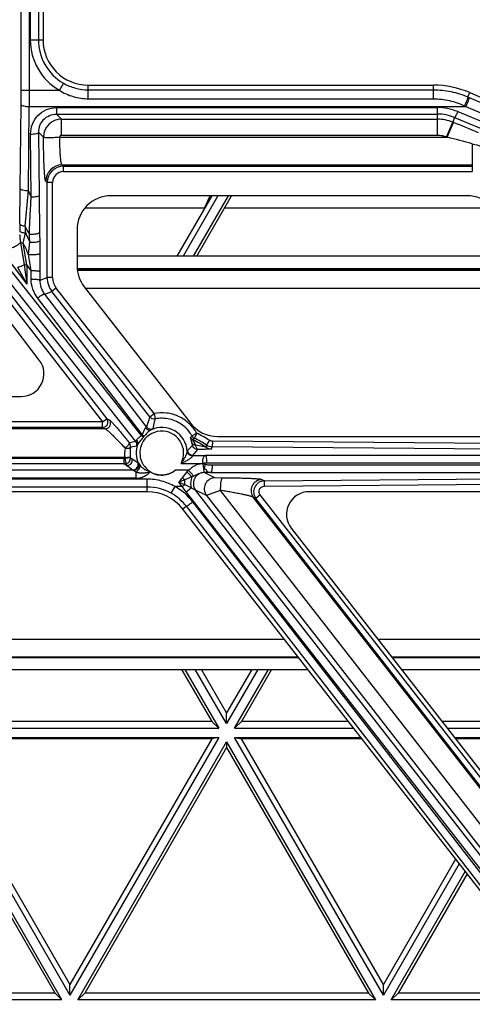
# Model space of a CAD drawing. Units: inches. Extents: x 0 to 17, y 0 to 11.
# Drawn here: x 5.4 to 5.7, y 5 to 5.8 of the extents above; entities that cross this region are included whole.
import ezdxf

# ---------------------------------------------------------------- set-up
doc = ezdxf.new("R2010")
doc.units = ezdxf.units.IN
doc.header["$LTSCALE"] = 0.935
doc.header["$MEASUREMENT"] = 0
doc.layers.get('0').update_dxf_attribs({"linetype": 'CONTINUOUS'})
doc.layers.add('02___PRT_ALL_AXES', color=7, linetype='CONTINUOUS')

msp = doc.modelspace()

# ---------------------------------------------------------------- linework, layer by layer
at = {"color": 9, "linetype": 'Continuous'}
for p, q in [((5.35737, 5.79132), (5.35737, 5.93623)), ((5.36411, 5.79132), (5.36411, 5.93623)), ((5.3648, 5.93623), (5.3648, 5.83303)), ((5.37154, 5.93623), (5.37154, 5.83303)), ((5.3648, 5.83303), (5.37541, 5.83303)), ((5.39228, 5.79717), (5.38892, 5.79132)), ((5.41291, 5.78422), (5.41291, 5.79553)), ((5.69911, 5.78422), (5.69911, 5.79553)), ((5.35737, 5.79132), (5.38892, 5.79132)), ((5.41291, 5.79168), (5.69911, 5.79168)), ((5.72749, 5.78582), (5.72901, 5.78931)), ((5.72749, 5.78582), (5.72854, 5.78537)), ((5.72854, 5.78537), (6.16512, 5.59779)), ((5.35655, 5.70959), (5.3573, 5.77918)), ((5.36329, 5.70823), (5.36404, 5.77782)), ((5.36404, 5.77782), (5.72586, 5.77782)), ((5.38659, 5.77693), (5.38659, 5.77155)), ((5.38659, 5.77693), (5.70232, 5.77693)), ((5.41291, 5.78422), (5.69911, 5.78422)), ((5.70232, 5.7541), (5.70232, 5.77693)), ((5.72481, 5.77833), (5.72586, 5.77782)), ((5.72586, 5.77782), (6.16243, 5.59025)), ((5.38659, 5.77155), (5.3908, 5.76735)), ((5.38659, 5.77155), (5.70232, 5.77155)), ((5.71656, 5.76871), (5.71499, 5.76485)), ((5.71656, 5.76871), (6.01535, 5.64498)), ((5.71912, 5.77359), (6.0179, 5.64986)), ((5.3908, 5.7541), (5.3908, 5.76735)), ((5.3908, 5.76735), (5.70232, 5.76735)), ((5.70985, 5.75254), (5.71499, 5.76485)), ((5.71041, 5.7524), (5.71551, 5.76464)), ((5.71499, 5.76485), (5.71551, 5.76464)), ((5.36567, 5.70291), (5.36511, 5.75497)), ((5.37241, 5.70427), (5.37185, 5.75633)), ((5.37185, 5.75633), (5.37582, 5.75237)), ((5.38931, 5.7524), (5.71016, 5.75245)), ((5.3908, 5.7541), (5.70232, 5.7541)), ((5.7312, 5.74696), (5.7312, 5.72391)), ((5.39113, 5.72944), (5.7312, 5.72944)), ((5.39224, 5.72833), (5.39113, 5.72944)), ((5.39224, 5.72391), (5.39224, 5.72833)), ((5.39224, 5.72833), (5.7312, 5.72833)), ((5.26327, 5.72391), (5.42477, 5.51644)), ((5.26681, 5.7266), (5.42832, 5.51913)), ((5.39224, 5.72391), (5.7312, 5.72391)), ((5.37877, 5.71484), (5.37765, 5.71596)), ((5.38326, 5.71492), (5.37877, 5.71484)), ((5.37884, 5.63601), (5.37877, 5.71484)), ((5.38334, 5.63609), (5.38326, 5.71492)), ((5.35614, 5.68058), (5.35655, 5.70959)), ((5.36058, 5.67869), (5.36329, 5.70823)), ((5.37282, 5.6738), (5.37241, 5.70427)), ((5.35904, 5.66446), (5.36073, 5.67307)), ((5.36073, 5.67307), (5.36448, 5.66538)), ((5.35674, 5.66526), (5.35904, 5.66446)), ((5.35674, 5.66526), (5.35967, 5.64656)), ((5.36191, 5.64666), (5.35904, 5.66446)), ((5.3634, 5.65514), (5.36448, 5.66538)), ((5.35967, 5.64656), (5.36192, 5.64666)), ((5.36192, 5.64666), (5.36202, 5.63062)), ((5.36561, 5.64191), (5.36192, 5.64666)), ((5.35418, 5.64464), (5.36202, 5.63062)), ((5.36557, 5.63484), (5.36561, 5.64191)), ((5.37297, 5.63399), (5.37302, 5.64106)), ((5.87214, 5.64324), (5.40361, 5.64323)), ((5.87384, 5.6425), (5.40382, 5.64249)), ((5.40386, 5.64217), (5.87458, 5.64218)), ((5.37297, 5.63399), (5.37884, 5.63601)), ((5.38334, 5.63609), (5.37884, 5.63601)), ((5.3768, 5.62243), (5.38281, 5.6245)), ((5.46118, 5.51228), (5.3768, 5.62243)), ((5.38635, 5.62734), (5.38281, 5.6245)), ((5.46393, 5.52059), (5.38281, 5.6245)), ((5.46748, 5.52343), (5.38635, 5.62734)), ((5.4106, 5.62715), (5.90913, 5.62716)), ((5.45744, 5.50606), (5.37082, 5.61914)), ((5.42477, 5.51644), (5.16142, 5.51644)), ((5.42477, 5.51187), (5.42477, 5.51644)), ((5.42832, 5.51913), (5.43048, 5.51807)), ((5.46305, 5.51815), (5.46118, 5.51228)), ((5.46393, 5.52059), (5.46748, 5.52343)), ((5.46764, 5.51654), (5.4663, 5.51083)), ((5.46748, 5.52343), (5.46833, 5.51894)), ((5.42694, 5.51081), (5.1604, 5.51081)), ((5.42477, 5.51187), (5.16142, 5.51187)), ((5.42477, 5.51187), (5.42694, 5.51081)), ((5.4663, 5.51083), (5.46489, 5.50991)), ((5.44725, 5.4991), (5.44698, 5.49904)), ((5.45687, 5.50537), (5.45866, 5.50399)), ((5.45744, 5.50606), (5.45917, 5.50457)), ((5.49755, 5.50352), (5.49877, 5.50471)), ((5.49879, 5.4997), (5.49755, 5.50352)), ((5.49959, 5.50159), (5.49809, 5.50274)), ((5.49877, 5.50471), (5.49888, 5.50482)), ((5.49896, 5.50488), (5.49888, 5.50482)), ((5.5028, 5.5071), (5.49896, 5.50488)), ((5.49959, 5.50159), (5.50085, 5.50297)), ((5.50144, 5.49822), (5.49959, 5.50154)), ((5.50085, 5.50297), (5.50073, 5.50303)), ((5.5028, 5.5071), (5.50085, 5.50297)), ((5.51332, 5.50121), (5.51088, 5.49736)), ((5.51572, 5.50049), (5.51568, 5.49592)), ((6.14093, 5.49515), (5.51572, 5.50049)), ((5.44692, 5.49846), (5.44701, 5.4988)), ((5.44698, 5.49904), (5.44706, 5.49894)), ((5.44701, 5.49893), (5.44698, 5.49904)), ((5.44701, 5.4988), (5.44701, 5.49893)), ((5.44797, 5.49549), (5.44786, 5.49547)), ((5.45312, 5.49631), (5.44797, 5.49549)), ((5.45383, 5.49766), (5.45312, 5.49631)), ((5.49491, 5.49215), (5.49505, 5.49279)), ((5.49505, 5.49279), (5.49935, 5.49702)), ((5.49935, 5.49702), (5.49911, 5.49858)), ((5.49948, 5.48873), (5.50368, 5.4936)), ((5.51027, 5.49562), (5.50195, 5.49721)), ((5.51088, 5.49736), (5.51027, 5.49563)), ((6.1409, 5.49057), (5.51568, 5.49592)), ((5.44324, 5.48704), (5.16283, 5.48704)), ((5.44224, 5.48621), (5.16284, 5.48621)), ((5.44224, 5.48621), (5.44224, 5.48164)), ((5.44324, 5.48704), (5.4477, 5.48751)), ((5.44334, 5.48635), (5.44778, 5.48692)), ((5.44442, 5.48192), (5.44334, 5.48635)), ((5.44932, 5.48573), (5.45398, 5.48283)), ((5.45398, 5.48283), (5.45447, 5.48217)), ((5.49936, 5.48827), (5.49948, 5.48873)), ((5.49948, 5.48873), (5.51026, 5.48864)), ((6.13275, 5.48864), (5.51026, 5.48864)), ((5.44224, 5.48164), (5.44492, 5.48033)), ((5.44442, 5.48192), (5.44492, 5.48033)), ((5.44492, 5.48033), (5.44981, 5.47668)), ((5.44981, 5.47668), (5.45036, 5.47619)), ((5.45036, 5.47619), (5.4524, 5.47499)), ((5.4524, 5.47499), (5.4524, 5.46973)), ((5.45447, 5.48217), (5.45586, 5.48028)), ((5.45586, 5.48028), (5.45612, 5.47999)), ((5.46079, 5.47659), (5.46108, 5.47645)), ((5.46254, 5.47586), (5.46145, 5.47628)), ((5.46304, 5.47569), (5.46254, 5.47586)), ((5.46304, 5.47569), (5.46414, 5.47525)), ((5.48977, 5.48208), (5.50772, 5.48192)), ((5.49467, 5.47497), (5.49063, 5.47023)), ((5.50048, 5.47156), (5.49602, 5.47634)), ((5.50883, 5.47447), (5.5088, 5.4779)), ((6.13373, 5.48235), (5.51123, 5.48235)), ((5.51553, 5.48081), (6.13373, 5.48081)), ((5.46166, 5.45863), (5.46166, 5.469)), ((5.49286, 5.46847), (5.48793, 5.46651)), ((5.49071, 5.46284), (5.48793, 5.46651)), ((5.49886, 5.47088), (5.49286, 5.46847)), ((5.50048, 5.47156), (5.49886, 5.47088)), ((5.51455, 5.47452), (5.50884, 5.47447)), ((5.51789, 5.47012), (5.50884, 5.47447)), ((5.51455, 5.47452), (6.13275, 5.47452)), ((5.52394, 5.46988), (5.51789, 5.47012)), ((5.55883, 5.46757), (5.55668, 5.4686)), ((5.55883, 5.46757), (6.14088, 5.47256)), ((5.55887, 5.46316), (5.55883, 5.46757)), ((5.55887, 5.46316), (6.14092, 5.46814)), ((5.46166, 5.46249), (4.81096, 5.46249)), ((5.4816, 5.45735), (5.48485, 5.46284)), ((5.49071, 5.46284), (5.48485, 5.46284)), ((5.49409, 5.4585), (5.49071, 5.46284)), ((5.49829, 5.46192), (5.49277, 5.46448)), ((5.49409, 5.4585), (5.49829, 5.46192)), ((5.80588, 5.05858), (5.49409, 5.4585)), ((5.50183, 5.45996), (5.49829, 5.46192)), ((5.79933, 5.07836), (5.50183, 5.45996)), ((5.51086, 5.45562), (5.50183, 5.45996)), ((5.52234, 5.45974), (5.51086, 5.45562)), ((5.52234, 5.45974), (5.809, 5.09116)), ((5.80327, 5.05858), (5.49955, 5.45025)), ((5.51086, 5.45562), (5.79935, 5.08413)), ((5.83723, 5.08524), (5.54967, 5.45409)), ((5.55183, 5.45306), (5.54967, 5.45409)), ((5.55538, 5.4559), (5.55183, 5.45306)), ((5.83775, 5.0863), (5.55183, 5.45306)), ((5.8413, 5.08914), (5.55538, 5.4559)), ((5.49424, 5.44653), (5.49123, 5.44419)), ((6.06697, 4.70793), (5.49424, 5.44653)), ((5.57553, 5.33605), (4.69706, 5.33603)), ((6.20625, 5.33607), (5.65312, 5.33606)), ((4.68547, 5.32116), (5.58712, 5.32119)), ((5.66471, 5.32119), (6.21778, 5.32121))]:
    msp.add_line(p, q, dxfattribs=at)
at = {"color": 7, "linetype": 'Continuous'}
for p, q in [((5.37541, 5.93623), (5.37541, 5.83303)), ((5.41291, 5.79553), (5.69911, 5.79553)), ((5.72901, 5.78931), (6.17511, 5.59539)), ((5.71016, 5.75243), (5.71041, 5.7524)), ((5.72681, 5.70388), (5.43166, 5.70388)), ((5.37232, 5.56765), (5.27681, 5.69284)), ((5.40361, 5.67583), (5.40361, 5.64576)), ((5.84774, 5.65385), (5.40361, 5.65383)), ((5.40954, 5.62851), (5.49789, 5.51518)), ((5.19931, 5.53753), (5.35741, 5.53753)), ((5.42477, 5.51644), (5.42832, 5.51913)), ((5.52001, 5.50438), (6.10141, 5.50438)), ((5.46419, 5.47525), (5.46474, 5.47494)), ((5.50865, 5.48191), (5.50762, 5.48191)), ((5.5098, 5.48131), (5.50882, 5.47786)), ((5.46166, 5.45863), (4.81096, 5.45863)), ((6.09751, 5.45863), (5.59596, 5.45863)), ((6.06588, 4.70709), (5.49123, 5.44419)), ((5.58117, 5.42835), (5.8353, 5.10238)), ((5.58684, 5.32155), (4.68576, 5.32152)), ((6.2175, 5.32157), (5.66443, 5.32155)), ((4.67781, 5.31133), (5.59478, 5.31136)), ((5.67237, 5.31136), (6.13435, 5.31138))]:
    msp.add_line(p, q, dxfattribs=at)
at = {"color": 9, "linetype": 'Continuous'}
for centre, radius, start, end in [((5.41291, 5.83303), 0.04811, 180, 240.09576), ((5.41291, 5.83303), 0.04137, 180, 240.09576), ((4.23482, 5.79124), 1.12255, 359.3845, 0.00415), ((3.97596, 5.79123), 1.38815, 359.4465, 0.00374), ((5.70232, 5.73303), 0.0439, 67.50468, 90.00017), ((5.70232, 5.73439), 0.03716, 67.46347, 89.99903), ((5.39084, 5.75232), 0.01502, 90.16955, 179.84126), ((5.70231, 5.73384), 0.0335, 67.7596, 89.97023), ((3.92937, 1.4047), 4.71162, 67.44896, 67.72247), ((4.06985, -0.56246), 6.52448, 75.248119, 75.436867), ((5.39118, 5.71591), 0.01353, 90.18568, 179.81432), ((5.39226, 5.71484), 0.01349, 90.05535, 180.01704), ((5.39224, 5.71493), 0.00898, 89.99033, 180.1182), ((5.15243, 5.61097), 0.23221, 23.32272, 24.76207), ((7.20682, 5.64986), 1.85094, 179.04903, 179.23288), ((5.05201, 5.51056), 0.35141, 27.37052, 28.58536), ((6.74499, 5.71366), 1.38485, 181.44692, 181.67952), ((3.31021, 5.54535), 2.05778, 3.34382, 3.53169), ((3.31502, 5.64517), 2.058, 0.59861, 0.79689), ((5.23497, 5.60066), 0.13951, 22.9862, 27.21374), ((1.30616, 5.62053), 4.067, 0.50165, 0.65004), ((2.85878, 5.22933), 2.54056, 9.34601, 9.64858), ((4.34674, 5.64799), 1.0263, 359.61344, 0.4554), ((9.23839, 6.21178), 3.91969, 188.29092, 188.52653), ((5.39758, 5.63603), 0.01874, 180.05696, 217.96299), ((5.39757, 5.6361), 0.01423, 180.05736, 217.98774), ((5.57703, 5.4782), 0.12078, 159.45214, 160.68392), ((5.55464, 5.4926), 0.09024, 163.02614, 164.61293), ((5.47381, 5.49073), 0.01815, 331.5326, 155.64383), ((5.47381, 5.49073), 0.02115, 3.85622, 114.94395), ((5.47375, 5.49064), 0.02886, 39.10781, 53.01361), ((5.47375, 5.49066), 0.02884, 29.40808, 39.08758), ((5.478, 5.37349), 0.12932, 101.45108, 103.75588), ((5.44877, 5.49747), 0.00451, 344.98836, 37.86244), ((5.47149, 5.49363), 0.01875, 138.51878, 141.23716), ((5.47258, 5.49227), 0.01819, 137.4822, 139.92181), ((5.50153, 5.50567), 0.00452, 208.38977, 220.45263), ((5.50283, 5.50705), 0.00454, 209.45982, 228.45331), ((5.46803, 5.49033), 0.03215, 14.86573, 16.26906), ((5.46155, 5.42092), 0.08919, 56.89042, 64.75518), ((5.46155, 5.4209), 0.09099, 57.17059, 64.40986), ((5.46134, 5.42062), 0.0959, 57.17691, 64.41474), ((5.46609, 5.49037), 0.02309, 168.81614, 188.30886), ((5.44343, 5.49627), 0.00451, 349.72545, 26.75096), ((5.47576, 5.49094), 0.02826, 176.44444, 186.96795), ((5.47381, 5.49073), 0.02115, 160.86875, 203.86465), ((5.49953, 5.49324), 0.00451, 185.72482, 269.33409), ((5.47199, 5.48284), 0.03323, 25.62461, 27.56237), ((5.51519, 5.50317), 0.00901, 236.90812, 269.49385), ((5.51576, 5.50493), 0.009, 237.16505, 269.48575), ((4.71843, 5.75557), 0.83847, 341.8346, 341.96108), ((5.44224, 5.49077), 0.00456, 270.03121, 283.96374), ((5.47391, 5.49079), 0.0309, 186.98315, 188.27118), ((5.47384, 5.49071), 0.02633, 186.97524, 188.26484), ((5.45861, 5.49926), 0.01642, 228.73929, 235.53409), ((5.44221, 5.49069), 0.00905, 270.1932, 284.18613), ((5.45809, 5.46954), 0.00753, 63.49018, 66.61863), ((5.52562, 5.4458), 0.04253, 134.11919, 136.70829), ((6.18937, 6.18374), 0.99245, 225.57455, 225.91254), ((5.55254, 5.42249), 0.07818, 142.35984, 145.72988), ((5.39737, 5.24376), 0.24046, 66.624, 67.87581), ((5.68141, 5.70926), 0.30584, 231.4053, 231.93728), ((5.52121, 5.46589), 0.02847, 174.79549, 182.83819), ((5.55894, 5.45858), 0.009, 90.67884, 217.82258), ((5.46167, 5.42128), 0.04122, 61.0782, 90.00926), ((5.46166, 5.42086), 0.04795, 37.79153, 61.0778), ((5.40972, 5.56697), 0.13192, 307.87421, 309.02031), ((5.46166, 5.42129), 0.04121, 37.76714, 61.06302)]:
    msp.add_arc(centre, radius, start, end, dxfattribs=at)
at = {"color": 7, "linetype": 'Continuous'}
for centre, radius, start, end in [((5.41291, 5.83303), 0.0375, 180, 270), ((5.69911, 5.72053), 0.075, 66.50487, 90), ((5.4666, 5.48992), 0.03365, 16.25761, 16.90975), ((5.50281, 5.50704), 0.00452, 228.54784, 242.62624), ((5.44343, 5.49627), 0.0045, 26.75096, 36.31528), ((5.47593, 5.49093), 0.02843, 170.80988, 176.44646), ((5.46166, 5.42113), 0.0375, 37.94031, 90)]:
    msp.add_arc(centre, radius, start, end, dxfattribs=at)
for centre, major_axis, start_param, end_param in [((5.43166, 5.67583), (0, 0.02805), 0, 1.570796), ((5.72681, 5.67583), (0.02805, 0), 1.16073, 1.570796), ((5.43166, 5.64576), (0.02805, 0), -3.141593, -2.479409), ((5.35741, 5.55628), (0, 0.01875), -3.141593, -0.919101), ((5.52001, 5.53243), (0, 0.02805), -4.050206, -3.141593), ((5.59596, 5.43988), (0.01875, 0), 1.570796, 3.803776)]:
    msp.add_ellipse(centre, major_axis=major_axis, ratio=1, start_param=start_param, end_param=end_param, dxfattribs=at)
at = {"color": 9, "linetype": 'Continuous'}
for points, knots in [([(5.39228, 5.79717), (5.39539, 5.79538), (5.40211, 5.79261), (5.40932, 5.79168), (5.41291, 5.79168)], [0, 0, 0, 0, 0.499881, 1, 1, 1, 1]), ([(5.38892, 5.79132), (5.39247, 5.78905), (5.40023, 5.78546), (5.4087, 5.78422), (5.41291, 5.78422)], [0, 0, 0, 0, 0.499925, 1, 1, 1, 1]), ([(5.69911, 5.79168), (5.70397, 5.79168), (5.71371, 5.79068), (5.72304, 5.78773), (5.72749, 5.78582)], [0, 0, 0, 0, 0.500238, 1, 1, 1, 1]), ([(5.72749, 5.78582), (5.72751, 5.78579), (5.72752, 5.7857), (5.72751, 5.78554), (5.72746, 5.78531), (5.72736, 5.78489), (5.72715, 5.78421), (5.72682, 5.78326), (5.72641, 5.78214), (5.72574, 5.78047), (5.72519, 5.77919), (5.72481, 5.77833)], [0, 0, 0, 0, 0.011714, 0.03184, 0.060651, 0.09797, 0.196928, 0.324961, 0.476342, 0.644958, 1, 1, 1, 1]), ([(5.72854, 5.78537), (5.72856, 5.78534), (5.72857, 5.78525), (5.72856, 5.78509), (5.72852, 5.78486), (5.72842, 5.78443), (5.72821, 5.78375), (5.72788, 5.78279), (5.72746, 5.78166), (5.7268, 5.77998), (5.72625, 5.77869), (5.72586, 5.77782)], [0, 0, 0, 0, 0.011867, 0.032097, 0.060999, 0.098404, 0.197524, 0.32569, 0.477129, 0.64568, 1, 1, 1, 1]), ([(5.3573, 5.77918), (5.35733, 5.77908), (5.35753, 5.77887), (5.35822, 5.77851), (5.3596, 5.77817), (5.36165, 5.7779), (5.36321, 5.77783), (5.36404, 5.77782)], [0, 0, 0, 0, 0.045159, 0.114916, 0.334716, 0.643683, 1, 1, 1, 1]), ([(5.36511, 5.75497), (5.36508, 5.75778), (5.3661, 5.76347), (5.37077, 5.77078), (5.37796, 5.77576), (5.38373, 5.77693), (5.38659, 5.77693)], [0, 0, 0, 0, 0.247517, 0.496386, 0.747305, 1, 1, 1, 1]), ([(5.69911, 5.78422), (5.70354, 5.78422), (5.71241, 5.7832), (5.72082, 5.78023), (5.72481, 5.77833)], [0, 0, 0, 0, 0.50033, 1, 1, 1, 1]), ([(5.37185, 5.75633), (5.37182, 5.75824), (5.37248, 5.76214), (5.37562, 5.76722), (5.38057, 5.77073), (5.38459, 5.77155), (5.38659, 5.77155)], [0, 0, 0, 0, 0.244315, 0.491929, 0.744244, 1, 1, 1, 1]), ([(5.71912, 5.77359), (5.71884, 5.77295), (5.71843, 5.77203), (5.71788, 5.77088), (5.71752, 5.77016), (5.7172, 5.76958), (5.71694, 5.76914), (5.71676, 5.76888), (5.71664, 5.76875), (5.71659, 5.76872), (5.71656, 5.76871)], [0, 0, 0, 0, 0.378812, 0.546456, 0.692453, 0.813307, 0.90582, 0.968021, 0.987614, 1, 1, 1, 1]), ([(5.36511, 5.75497), (5.36594, 5.75498), (5.3675, 5.75506), (5.36955, 5.75532), (5.37093, 5.75566), (5.37163, 5.75602), (5.37182, 5.75623), (5.37185, 5.75633)], [0, 0, 0, 0, 0.356317, 0.665284, 0.885084, 0.954841, 1, 1, 1, 1]), ([(5.37765, 5.71596), (5.37761, 5.71599), (5.37754, 5.71611), (5.37741, 5.71644), (5.37726, 5.71707), (5.37709, 5.71805), (5.37693, 5.71934), (5.37677, 5.72093), (5.37662, 5.7228), (5.37648, 5.72493), (5.3763, 5.72825), (5.37611, 5.73291), (5.37595, 5.73898), (5.37584, 5.74555), (5.37582, 5.75006), (5.37582, 5.75237)], [0, 0, 0, 0, 0.004367, 0.010696, 0.029613, 0.056994, 0.092689, 0.136435, 0.187879, 0.246576, 0.312036, 0.460886, 0.629182, 0.811052, 1, 1, 1, 1]), ([(5.38931, 5.7524), (5.38929, 5.75261), (5.38932, 5.75304), (5.38963, 5.75362), (5.39016, 5.75401), (5.39058, 5.7541), (5.3908, 5.7541)], [0, 0, 0, 0, 0.249992, 0.499979, 0.749935, 1, 1, 1, 1]), ([(5.39113, 5.72944), (5.39105, 5.72949), (5.39091, 5.7297), (5.39075, 5.73013), (5.39058, 5.73075), (5.39042, 5.73157), (5.39026, 5.73256), (5.39004, 5.73424), (5.38981, 5.73672), (5.3896, 5.74011), (5.38943, 5.74394), (5.38933, 5.74809), (5.3893, 5.75094), (5.3893, 5.7524)], [0, 0, 0, 0, 0.012176, 0.031873, 0.059661, 0.095534, 0.1393, 0.19065, 0.314369, 0.462593, 0.630227, 0.811507, 1, 1, 1, 1]), ([(5.70232, 5.7541), (5.70299, 5.7541), (5.70434, 5.75403), (5.706, 5.75377), (5.70731, 5.75348), (5.70861, 5.75312), (5.70954, 5.75271), (5.71016, 5.75245)], [0, 0, 0, 0, 0.249982, 0.49991, 0.625003, 0.750026, 1, 1, 1, 1]), ([(5.7312, 5.74696), (5.73385, 5.74631), (5.7391, 5.74487), (5.74422, 5.74298), (5.74673, 5.74193)], [0, 0, 0, 0, 0.499755, 1, 1, 1, 1]), ([(5.35655, 5.70959), (5.35658, 5.70949), (5.35678, 5.70928), (5.35747, 5.70892), (5.35885, 5.70858), (5.3609, 5.70831), (5.36246, 5.70824), (5.36329, 5.70823)], [0, 0, 0, 0, 0.04516, 0.114917, 0.334717, 0.643684, 1, 1, 1, 1]), ([(5.36567, 5.70291), (5.36651, 5.70291), (5.36807, 5.70299), (5.37012, 5.70325), (5.3715, 5.70359), (5.37219, 5.70395), (5.37239, 5.70416), (5.37241, 5.70427)], [0, 0, 0, 0, 0.356316, 0.665284, 0.885083, 0.954841, 1, 1, 1, 1]), ([(5.36408, 5.67211), (5.36423, 5.67723), (5.36471, 5.68749), (5.36533, 5.69775), (5.36567, 5.70291)], [0, 0, 0, 0, 0.497506, 1, 1, 1, 1]), ([(5.35614, 5.68058), (5.35617, 5.68035), (5.35645, 5.68001), (5.35694, 5.67968), (5.35771, 5.67931), (5.35893, 5.67895), (5.36, 5.67877), (5.36058, 5.67869)], [0, 0, 0, 0, 0.140846, 0.238333, 0.355927, 0.648013, 1, 1, 1, 1]), ([(5.356, 5.67173), (5.35603, 5.67066), (5.35622, 5.66849), (5.35654, 5.66634), (5.35674, 5.66526)], [0, 0, 0, 0, 0.493794, 1, 1, 1, 1]), ([(5.35605, 5.67464), (5.35609, 5.67443), (5.35641, 5.67415), (5.35691, 5.67388), (5.35773, 5.67357), (5.35901, 5.67328), (5.36012, 5.67313), (5.36073, 5.67307)], [0, 0, 0, 0, 0.126773, 0.222172, 0.340252, 0.638595, 1, 1, 1, 1]), ([(5.36408, 5.67211), (5.36509, 5.67205), (5.36705, 5.67204), (5.3694, 5.67229), (5.37102, 5.67266), (5.37191, 5.67298), (5.37253, 5.67332), (5.37279, 5.67364), (5.37282, 5.6738)], [0, 0, 0, 0, 0.331168, 0.64136, 0.770062, 0.873745, 0.949368, 1, 1, 1, 1]), ([(5.34506, 5.65973), (5.3462, 5.65986), (5.34853, 5.66038), (5.35181, 5.66164), (5.35431, 5.66304), (5.35588, 5.66429), (5.3565, 5.66494), (5.35674, 5.66526)], [0, 0, 0, 0, 0.261595, 0.541349, 0.798859, 0.908247, 1, 1, 1, 1]), ([(5.36448, 5.66538), (5.36547, 5.66534), (5.36737, 5.66535), (5.36963, 5.66555), (5.37118, 5.66583), (5.37203, 5.66606), (5.3726, 5.66631), (5.37287, 5.66655), (5.3729, 5.66668)], [0, 0, 0, 0, 0.340942, 0.654877, 0.783245, 0.885028, 0.956654, 1, 1, 1, 1]), ([(5.3634, 5.65514), (5.36447, 5.65507), (5.36608, 5.65504), (5.3682, 5.65512), (5.36967, 5.65523), (5.37095, 5.65539), (5.37195, 5.65559), (5.37259, 5.65579), (5.3729, 5.65599), (5.37299, 5.65609), (5.37301, 5.65614)], [0, 0, 0, 0, 0.3276, 0.493441, 0.647512, 0.781133, 0.887121, 0.95991, 0.983613, 1, 1, 1, 1]), ([(5.35418, 5.64464), (5.3556, 5.645), (5.35745, 5.6456), (5.35924, 5.64637), (5.35967, 5.64656)], [0, 0, 0, 0, 0.756202, 1, 1, 1, 1]), ([(5.36561, 5.64191), (5.36651, 5.64192), (5.36783, 5.64189), (5.36952, 5.64179), (5.37062, 5.64169), (5.37155, 5.64157), (5.37226, 5.64142), (5.37271, 5.64129), (5.37294, 5.64116), (5.373, 5.64109), (5.37302, 5.64106)], [0, 0, 0, 0, 0.357707, 0.52475, 0.67379, 0.799534, 0.897141, 0.963746, 0.985344, 1, 1, 1, 1]), ([(5.37082, 5.61914), (5.36912, 5.62135), (5.36644, 5.6264), (5.36555, 5.63204), (5.36557, 5.63484)], [0, 0, 0, 0, 0.499339, 1, 1, 1, 1]), ([(5.36557, 5.63484), (5.36647, 5.63484), (5.36778, 5.63482), (5.36947, 5.63472), (5.37057, 5.63462), (5.3715, 5.63449), (5.37221, 5.63435), (5.37267, 5.63422), (5.37289, 5.63409), (5.37296, 5.63402), (5.37297, 5.63399)], [0, 0, 0, 0, 0.357707, 0.52475, 0.67379, 0.799534, 0.897141, 0.963746, 0.985344, 1, 1, 1, 1]), ([(5.3768, 5.62243), (5.37555, 5.62406), (5.37359, 5.62778), (5.37295, 5.63193), (5.37297, 5.63399)], [0, 0, 0, 0, 0.49912, 1, 1, 1, 1]), ([(5.37082, 5.61914), (5.37148, 5.61964), (5.37274, 5.62055), (5.3743, 5.62154), (5.37539, 5.6221), (5.376, 5.62236), (5.37645, 5.62249), (5.37672, 5.62248), (5.3768, 5.62243)], [0, 0, 0, 0, 0.360971, 0.673037, 0.796475, 0.892801, 0.960092, 1, 1, 1, 1]), ([(5.50275, 5.50712), (5.50106, 5.51012), (5.49673, 5.51565), (5.48798, 5.52146), (5.47788, 5.52434), (5.47086, 5.52409), (5.46748, 5.52343)], [0, 0, 0, 0, 0.249983, 0.499931, 0.749888, 1, 1, 1, 1]), ([(5.42477, 5.51187), (5.4256, 5.51187), (5.42727, 5.51236), (5.429, 5.5143), (5.42947, 5.51685), (5.42882, 5.51848), (5.42832, 5.51913)], [0, 0, 0, 0, 0.249641, 0.5, 0.750359, 1, 1, 1, 1]), ([(5.42694, 5.51081), (5.42776, 5.51082), (5.42944, 5.5113), (5.43117, 5.51324), (5.43163, 5.51579), (5.43099, 5.51742), (5.43048, 5.51807)], [0, 0, 0, 0, 0.249581, 0.5, 0.750419, 1, 1, 1, 1]), ([(5.43048, 5.51807), (5.4306, 5.51801), (5.43087, 5.51781), (5.43134, 5.5174), (5.43193, 5.51681), (5.43297, 5.51573), (5.43451, 5.51403), (5.43659, 5.51164), (5.43895, 5.50887), (5.44151, 5.50579), (5.44421, 5.50248), (5.44605, 5.5002), (5.44698, 5.49904)], [0, 0, 0, 0, 0.015565, 0.040188, 0.073472, 0.114786, 0.218666, 0.346107, 0.491917, 0.651742, 0.822122, 1, 1, 1, 1]), ([(5.49111, 5.51369), (5.48793, 5.51608), (5.48047, 5.51957), (5.47224, 5.5197), (5.46833, 5.51894)], [0, 0, 0, 0, 0.499844, 1, 1, 1, 1]), ([(5.42694, 5.51081), (5.42706, 5.51076), (5.42735, 5.51058), (5.42783, 5.51022), (5.42846, 5.5097), (5.42953, 5.50876), (5.4311, 5.5073), (5.43321, 5.50526), (5.43556, 5.50294), (5.43809, 5.50039), (5.44073, 5.49767), (5.44253, 5.4958), (5.44344, 5.49485)], [0, 0, 0, 0, 0.017093, 0.043716, 0.079237, 0.122778, 0.230302, 0.359507, 0.504843, 0.662047, 0.827976, 1, 1, 1, 1]), ([(5.46032, 5.51141), (5.46016, 5.51131), (5.45987, 5.51103), (5.45936, 5.51029), (5.45885, 5.50912), (5.45827, 5.50759), (5.45778, 5.50654), (5.45744, 5.50606)], [0, 0, 0, 0, 0.090908, 0.196062, 0.439593, 0.711696, 1, 1, 1, 1]), ([(5.46489, 5.50991), (5.46435, 5.50963), (5.46333, 5.50888), (5.46142, 5.50709), (5.46009, 5.50557), (5.45917, 5.50457)], [0, 0, 0, 0, 0.23076, 0.480368, 1, 1, 1, 1]), ([(5.46118, 5.51228), (5.46123, 5.51215), (5.46102, 5.51189), (5.4607, 5.51166), (5.46046, 5.5115), (5.46032, 5.51141)], [0, 0, 0, 0, 0.316744, 0.609276, 1, 1, 1, 1]), ([(5.46032, 5.51141), (5.46061, 5.51105), (5.46128, 5.51042), (5.46246, 5.5098), (5.46372, 5.50959), (5.46453, 5.50975), (5.46489, 5.50991)], [0, 0, 0, 0, 0.270795, 0.528796, 0.770747, 1, 1, 1, 1]), ([(5.46118, 5.51228), (5.46176, 5.51154), (5.46342, 5.51041), (5.46542, 5.51051), (5.4663, 5.51083)], [0, 0, 0, 0, 0.5, 1, 1, 1, 1]), ([(5.45282, 5.50122), (5.45278, 5.50107), (5.45271, 5.50085), (5.45263, 5.50058), (5.45257, 5.50044), (5.45251, 5.50033), (5.45245, 5.50025), (5.45239, 5.50022), (5.45235, 5.50023), (5.45233, 5.50024)], [0, 0, 0, 0, 0.411464, 0.578603, 0.716002, 0.821685, 0.897492, 0.950894, 1, 1, 1, 1]), ([(5.45687, 5.50537), (5.45672, 5.50513), (5.45639, 5.50465), (5.45559, 5.50387), (5.45426, 5.50296), (5.45304, 5.50202), (5.45282, 5.50122)], [0, 0, 0, 0, 0.148772, 0.295316, 0.570164, 1, 1, 1, 1]), ([(5.45282, 5.50122), (5.45328, 5.50073), (5.45398, 5.4996), (5.45401, 5.49824), (5.45383, 5.49766)], [0, 0, 0, 0, 0.524616, 1, 1, 1, 1]), ([(5.45866, 5.50399), (5.45821, 5.50345), (5.45731, 5.5024), (5.45594, 5.50087), (5.45471, 5.49934), (5.45405, 5.49823), (5.45383, 5.49766)], [0, 0, 0, 0, 0.262386, 0.521334, 0.77027, 1, 1, 1, 1]), ([(5.49959, 5.50154), (5.49958, 5.50155), (5.49958, 5.50156), (5.49958, 5.50158), (5.49959, 5.50159)], [0, 0, 0, 0, 0.35338, 1, 1, 1, 1]), ([(5.44344, 5.49485), (5.44423, 5.49542), (5.44529, 5.49633), (5.44641, 5.49758), (5.4468, 5.49818), (5.44692, 5.49846)], [0, 0, 0, 0, 0.579449, 0.82179, 1, 1, 1, 1]), ([(5.44344, 5.49485), (5.44397, 5.49477), (5.44496, 5.49468), (5.44614, 5.49471), (5.44694, 5.49486), (5.44745, 5.49504), (5.44779, 5.49527), (5.44786, 5.49547)], [0, 0, 0, 0, 0.344362, 0.643037, 0.76446, 0.864013, 1, 1, 1, 1]), ([(5.45727, 5.49822), (5.45638, 5.49624), (5.4553, 5.49193), (5.45605, 5.48533), (5.45913, 5.47945), (5.46235, 5.4764), (5.46419, 5.47525)], [0, 0, 0, 0, 0.249975, 0.500044, 0.749948, 1, 1, 1, 1]), ([(5.48977, 5.48208), (5.49042, 5.48285), (5.49163, 5.48446), (5.49291, 5.48662), (5.49377, 5.48839), (5.49432, 5.48971), (5.49468, 5.49079), (5.49487, 5.4916), (5.49491, 5.49198), (5.49491, 5.49215)], [0, 0, 0, 0, 0.264181, 0.526917, 0.656343, 0.782285, 0.900436, 0.953743, 1, 1, 1, 1]), ([(5.49936, 5.48827), (5.49881, 5.48828), (5.49771, 5.48849), (5.49628, 5.48933), (5.49526, 5.4906), (5.49496, 5.49164), (5.49491, 5.49215)], [0, 0, 0, 0, 0.257236, 0.51117, 0.758655, 1, 1, 1, 1]), ([(5.50195, 5.49721), (5.50161, 5.49722), (5.50098, 5.49728), (5.50013, 5.49755), (5.49948, 5.49797), (5.49919, 5.49837), (5.49911, 5.49858)], [0, 0, 0, 0, 0.303144, 0.570459, 0.79961, 1, 1, 1, 1]), ([(5.50368, 5.4936), (5.5027, 5.49361), (5.50071, 5.4943), (5.49958, 5.49608), (5.49935, 5.49702)], [0, 0, 0, 0, 0.499994, 1, 1, 1, 1]), ([(5.50368, 5.4936), (5.50361, 5.49362), (5.50347, 5.49372), (5.50319, 5.49405), (5.50282, 5.49475), (5.50237, 5.49585), (5.50209, 5.49672), (5.50195, 5.49721)], [0, 0, 0, 0, 0.049485, 0.118986, 0.326126, 0.62357, 1, 1, 1, 1]), ([(5.51511, 5.49416), (5.5151, 5.49413), (5.51497, 5.49409), (5.51477, 5.49404), (5.51442, 5.49399), (5.51398, 5.49394), (5.51343, 5.4939), (5.51254, 5.49384), (5.51125, 5.49377), (5.50955, 5.49372), (5.50769, 5.49367), (5.50572, 5.49363), (5.50436, 5.49361), (5.50368, 5.4936)], [0, 0, 0, 0, 0.00895, 0.028657, 0.058715, 0.098253, 0.146438, 0.20237, 0.333183, 0.483049, 0.646549, 0.819817, 1, 1, 1, 1]), ([(5.44442, 5.48192), (5.44495, 5.48205), (5.44597, 5.48252), (5.44715, 5.48372), (5.44781, 5.48526), (5.44786, 5.48638), (5.44778, 5.48692)], [0, 0, 0, 0, 0.24984, 0.500246, 0.75051, 1, 1, 1, 1]), ([(5.44492, 5.48033), (5.44557, 5.48033), (5.4469, 5.48064), (5.44851, 5.48189), (5.44941, 5.48372), (5.44945, 5.48508), (5.44932, 5.48573)], [0, 0, 0, 0, 0.249549, 0.5, 0.750451, 1, 1, 1, 1]), ([(5.44981, 5.47668), (5.45053, 5.47668), (5.452, 5.47705), (5.45367, 5.47855), (5.45445, 5.48066), (5.45425, 5.48216), (5.45398, 5.48283)], [0, 0, 0, 0, 0.249791, 0.5, 0.750209, 1, 1, 1, 1]), ([(5.48977, 5.48208), (5.49077, 5.48248), (5.49225, 5.48314), (5.49416, 5.48414), (5.49553, 5.48493), (5.49682, 5.48576), (5.4978, 5.48649), (5.49849, 5.48708), (5.49891, 5.4875), (5.49921, 5.48788), (5.49935, 5.48815), (5.49936, 5.48827)], [0, 0, 0, 0, 0.279966, 0.419055, 0.556377, 0.690029, 0.816058, 0.873851, 0.9255, 0.968544, 1, 1, 1, 1]), ([(5.51123, 5.48235), (5.51123, 5.48313), (5.51119, 5.48458), (5.51103, 5.48629), (5.51082, 5.48742), (5.51066, 5.48802), (5.5105, 5.48842), (5.51034, 5.48862), (5.51026, 5.48864)], [0, 0, 0, 0, 0.360795, 0.672637, 0.796003, 0.892322, 0.959728, 1, 1, 1, 1]), ([(5.45036, 5.47619), (5.45107, 5.47625), (5.45248, 5.4767), (5.45384, 5.47794), (5.4545, 5.4792), (5.45485, 5.48051), (5.45472, 5.48156), (5.45447, 5.48217)], [0, 0, 0, 0, 0.256817, 0.513675, 0.639785, 0.763148, 1, 1, 1, 1]), ([(5.4524, 5.47499), (5.45288, 5.47526), (5.45379, 5.47598), (5.45487, 5.47731), (5.4556, 5.47879), (5.45582, 5.47984), (5.45582, 5.48033)], [0, 0, 0, 0, 0.25155, 0.520211, 0.777778, 1, 1, 1, 1]), ([(5.4524, 5.46973), (5.45351, 5.46973), (5.45574, 5.46997), (5.45893, 5.47104), (5.46181, 5.47277), (5.46346, 5.47428), (5.46421, 5.4751)], [0, 0, 0, 0, 0.249824, 0.499781, 0.749952, 1, 1, 1, 1]), ([(5.4524, 5.47499), (5.45331, 5.4747), (5.45472, 5.47441), (5.45662, 5.47424), (5.45808, 5.47419), (5.45929, 5.47431), (5.46027, 5.4744), (5.461, 5.47447), (5.46173, 5.47461), (5.46245, 5.47478), (5.46318, 5.47493), (5.4637, 5.47494), (5.46394, 5.47486)], [0, 0, 0, 0, 0.244186, 0.367844, 0.49233, 0.61795, 0.681296, 0.744687, 0.807876, 0.871421, 0.936153, 1, 1, 1, 1]), ([(5.45612, 5.47999), (5.45644, 5.47965), (5.45784, 5.4783), (5.45949, 5.47724), (5.46079, 5.47659)], [0, 0, 0, 0, 0.245998, 1, 1, 1, 1]), ([(5.46474, 5.47494), (5.46626, 5.47402), (5.46968, 5.47283), (5.47503, 5.47234), (5.48031, 5.4735), (5.48346, 5.47525), (5.48487, 5.47634)], [0, 0, 0, 0, 0.250002, 0.500018, 0.750014, 1, 1, 1, 1]), ([(5.50772, 5.48192), (5.50662, 5.48184), (5.50443, 5.48146), (5.50133, 5.48027), (5.4985, 5.47853), (5.49682, 5.47709), (5.49602, 5.47634)], [0, 0, 0, 0, 0.249996, 0.499966, 0.749956, 1, 1, 1, 1]), ([(5.51123, 5.48235), (5.51101, 5.48235), (5.51056, 5.48234), (5.51001, 5.4823), (5.50957, 5.48225), (5.50924, 5.48221), (5.50893, 5.48213), (5.50868, 5.48202), (5.50864, 5.48192)], [0, 0, 0, 0, 0.249486, 0.50053, 0.624313, 0.746205, 0.874584, 1, 1, 1, 1]), ([(5.50864, 5.48192), (5.50874, 5.48172), (5.50916, 5.48144), (5.50959, 5.48136), (5.5098, 5.48131)], [0, 0, 0, 0, 0.499998, 1, 1, 1, 1]), ([(5.5088, 5.4779), (5.50917, 5.47778), (5.5097, 5.47755), (5.51031, 5.47713), (5.51064, 5.47678), (5.51082, 5.47639), (5.51091, 5.47602), (5.511, 5.47566), (5.5112, 5.47534), (5.51156, 5.47514), (5.51216, 5.47494), (5.51293, 5.47482), (5.51378, 5.47462), (5.5143, 5.47453), (5.51455, 5.47452)], [0, 0, 0, 0, 0.163175, 0.238922, 0.30519, 0.362948, 0.416699, 0.466834, 0.515066, 0.570455, 0.636211, 0.777552, 0.896488, 1, 1, 1, 1]), ([(5.5098, 5.48131), (5.51027, 5.48119), (5.51122, 5.48104), (5.51313, 5.48085), (5.51457, 5.48081), (5.51553, 5.48081)], [0, 0, 0, 0, 0.250071, 0.500083, 1, 1, 1, 1]), ([(5.51553, 5.48081), (5.51553, 5.48003), (5.51548, 5.47858), (5.51532, 5.47687), (5.51512, 5.47574), (5.51496, 5.47514), (5.51479, 5.47474), (5.51463, 5.47454), (5.51455, 5.47452)], [0, 0, 0, 0, 0.360791, 0.672629, 0.795992, 0.892309, 0.959717, 1, 1, 1, 1]), ([(5.48485, 5.46284), (5.48135, 5.46483), (5.47379, 5.46794), (5.46569, 5.469), (5.46166, 5.469)], [0, 0, 0, 0, 0.500005, 1, 1, 1, 1]), ([(5.49886, 5.47088), (5.49854, 5.47021), (5.49754, 5.46734), (5.4976, 5.4641), (5.49829, 5.46192)], [0, 0, 0, 0, 0.245839, 1, 1, 1, 1]), ([(5.50885, 5.47446), (5.50803, 5.47445), (5.50637, 5.47419), (5.50409, 5.47315), (5.50218, 5.47151), (5.50078, 5.46942), (5.50001, 5.46703), (5.49991, 5.46452), (5.5005, 5.46208), (5.50132, 5.46062), (5.50183, 5.45996)], [0, 0, 0, 0, 0.124616, 0.24964, 0.374728, 0.499992, 0.625257, 0.750349, 0.875379, 1, 1, 1, 1]), ([(5.50884, 5.47446), (5.50805, 5.47446), (5.50647, 5.47426), (5.50432, 5.47343), (5.50269, 5.47258), (5.50142, 5.47197), (5.5008, 5.4717), (5.50048, 5.47156)], [0, 0, 0, 0, 0.266962, 0.528157, 0.770036, 0.885157, 1, 1, 1, 1]), ([(5.51789, 5.47012), (5.51625, 5.4701), (5.51292, 5.4691), (5.5095, 5.46523), (5.50858, 5.46015), (5.50987, 5.45692), (5.51086, 5.45562)], [0, 0, 0, 0, 0.249652, 0.499991, 0.750336, 1, 1, 1, 1]), ([(5.52394, 5.46988), (5.5238, 5.46984), (5.52351, 5.46952), (5.52322, 5.46886), (5.52294, 5.46786), (5.5226, 5.46602), (5.52235, 5.46327), (5.52231, 5.46096), (5.52234, 5.45974)], [0, 0, 0, 0, 0.042695, 0.112492, 0.211612, 0.33726, 0.649316, 1, 1, 1, 1]), ([(5.55668, 5.4686), (5.55653, 5.46867), (5.5561, 5.46878), (5.55531, 5.46891), (5.55422, 5.46904), (5.55286, 5.46916), (5.55125, 5.46927), (5.5487, 5.46942), (5.54509, 5.46957), (5.54034, 5.4697), (5.53515, 5.4698), (5.52963, 5.46986), (5.52586, 5.46988), (5.52394, 5.46988)], [0, 0, 0, 0, 0.01529, 0.040027, 0.073698, 0.115603, 0.16492, 0.220811, 0.349316, 0.495539, 0.655105, 0.824369, 1, 1, 1, 1]), ([(5.55668, 5.4686), (5.55505, 5.46858), (5.55171, 5.46758), (5.5483, 5.46371), (5.54738, 5.45862), (5.54867, 5.45539), (5.54967, 5.45409)], [0, 0, 0, 0, 0.249651, 0.499991, 0.750338, 1, 1, 1, 1]), ([(5.54967, 5.45409), (5.54952, 5.45419), (5.5491, 5.45436), (5.54834, 5.45462), (5.54732, 5.45491), (5.54607, 5.45522), (5.54463, 5.45556), (5.54242, 5.45606), (5.53937, 5.45669), (5.53544, 5.45745), (5.53123, 5.45822), (5.52684, 5.45899), (5.52385, 5.45949), (5.52234, 5.45974)], [0, 0, 0, 0, 0.018737, 0.047924, 0.086385, 0.132881, 0.186181, 0.245091, 0.376377, 0.520901, 0.67485, 0.835314, 1, 1, 1, 1]), ([(5.55538, 5.4559), (5.55487, 5.45655), (5.5542, 5.45816), (5.55464, 5.46072), (5.55637, 5.46266), (5.55805, 5.46315), (5.55887, 5.46316)], [0, 0, 0, 0, 0.250024, 0.499989, 0.749968, 1, 1, 1, 1]), ([(5.49424, 5.44653), (5.49426, 5.44652), (5.49432, 5.44655), (5.49443, 5.4466), (5.49459, 5.44668), (5.49488, 5.44686), (5.49534, 5.44716), (5.496, 5.44761), (5.49678, 5.44816), (5.49798, 5.44905), (5.49892, 5.44976), (5.49955, 5.45025)], [0, 0, 0, 0, 0.01059, 0.029504, 0.056798, 0.092295, 0.186954, 0.310653, 0.459167, 0.62798, 1, 1, 1, 1])]:
    msp.add_open_spline(points, degree=3, knots=knots, dxfattribs=at)
at = {"color": 7, "linetype": 'Continuous'}
for points, knots in [([(5.38931, 5.7524), (5.38847, 5.75229), (5.38681, 5.7521), (5.38438, 5.7519), (5.38213, 5.7518), (5.38013, 5.75178), (5.37847, 5.75184), (5.37731, 5.75194), (5.3766, 5.75205), (5.37623, 5.75214), (5.37598, 5.75224), (5.37585, 5.75232), (5.37582, 5.75237)], [0, 0, 0, 0, 0.18734, 0.368688, 0.53647, 0.684902, 0.808873, 0.904318, 0.940271, 0.968103, 0.987842, 1, 1, 1, 1]), ([(5.51026, 5.48864), (5.51003, 5.48862), (5.50958, 5.48852), (5.50899, 5.48812), (5.50852, 5.48747), (5.50808, 5.48667), (5.50766, 5.48569), (5.50742, 5.48452), (5.50743, 5.48324), (5.50755, 5.48236), (5.50762, 5.48192)], [0, 0, 0, 0, 0.084631, 0.169726, 0.266277, 0.382405, 0.517277, 0.667008, 0.830455, 1, 1, 1, 1]), ([(5.48487, 5.47634), (5.4835, 5.47509), (5.4803, 5.47306), (5.4757, 5.47198), (5.47197, 5.47213), (5.46833, 5.47282), (5.46564, 5.47391), (5.46421, 5.4751)], [0, 0, 0, 0, 0.249747, 0.499425, 0.624171, 0.750167, 1, 1, 1, 1]), ([(5.50762, 5.48191), (5.50776, 5.48157), (5.50794, 5.48086), (5.50808, 5.4798), (5.50836, 5.4788), (5.50865, 5.47819), (5.5088, 5.4779)], [0, 0, 0, 0, 0.260669, 0.519048, 0.765855, 1, 1, 1, 1])]:
    msp.add_open_spline(points, degree=3, knots=knots, dxfattribs=at)
at = {"color": 9, "linetype": 'Continuous'}
for points in [[(5.46393, 5.52059), (5.46443, 5.51995), (5.46582, 5.51893), (5.46753, 5.51879), (5.46833, 5.51894)], [(5.51572, 5.50049), (5.51489, 5.5005), (5.51402, 5.50076), (5.51332, 5.50121)]]:
    msp.add_open_spline(points, degree=3, dxfattribs=at)
at = {"layer": '02___PRT_ALL_AXES', "color": 9, "linetype": 'Continuous'}
for p, q in [((5.45687, 5.50537), (5.26511, 5.74709)), ((5.26992, 5.75084), (5.36202, 5.63062)), ((5.45233, 5.50024), (5.26012, 5.74252)), ((5.15539, 5.47668), (5.44981, 5.47668)), ((5.44224, 5.48164), (5.16221, 5.48164)), ((5.49602, 5.47634), (5.48487, 5.47634)), ((5.46166, 5.469), (5.14435, 5.469)), ((5.4524, 5.46973), (5.14558, 5.46973))]:
    msp.add_line(p, q, dxfattribs=at)
at = {"layer": '02___PRT_ALL_AXES', "color": 7, "linetype": 'Continuous'}
for p, q in [((5.51523, 5.70388), (5.48634, 5.65384)), ((5.52035, 5.70388), (5.49146, 5.65384)), ((5.50023, 5.65384), (5.52912, 5.70388)), ((5.50279, 5.65384), (5.53169, 5.70388)), ((5.50931, 5.69363), (5.51405, 5.70388)), ((5.50931, 5.69363), (5.41, 5.69363)), ((5.7562, 5.69364), (5.52577, 5.69363)), ((5.49028, 5.31136), (5.51522, 5.26817)), ((5.49285, 5.31136), (5.52099, 5.26263)), ((5.52756, 5.26643), (5.50162, 5.31136)), ((5.52756, 5.2753), (5.50674, 5.31136)), ((5.54839, 5.31136), (5.52756, 5.2753)), ((5.55351, 5.31136), (5.52756, 5.26643)), ((5.53414, 5.26263), (5.56228, 5.31136)), ((5.56484, 5.31136), (5.5399, 5.26817)), ((5.52756, 5.26643), (5.52756, 5.2753)), ((5.27434, 5.26262), (5.52099, 5.26263)), ((5.51522, 5.26817), (5.2801, 5.26817)), ((5.52099, 5.26263), (5.51522, 5.26817)), ((5.53414, 5.26263), (5.5399, 5.26817)), ((5.53414, 5.26263), (5.63278, 5.26263)), ((5.62845, 5.26818), (5.5399, 5.26817)), ((5.77502, 5.26818), (5.70604, 5.26818)), ((5.71036, 5.26263), (5.78079, 5.26264)), ((5.27434, 5.25503), (5.39767, 5.04146)), ((5.27434, 5.25503), (5.52099, 5.25503)), ((5.52099, 5.25503), (5.39767, 5.04146)), ((5.52099, 5.25503), (5.51522, 5.25392)), ((5.53414, 5.25503), (5.6387, 5.25504)), ((5.65747, 5.04146), (5.53414, 5.25503)), ((5.53414, 5.25503), (5.5399, 5.25392)), ((5.71628, 5.25504), (5.78079, 5.25504)), ((5.39109, 5.03766), (5.26776, 5.25123)), ((5.38533, 5.0432), (5.26776, 5.24679)), ((5.2801, 5.25392), (5.39767, 5.05033)), ((5.51522, 5.25392), (5.2801, 5.25392)), ((5.51522, 5.25392), (5.39767, 5.05033)), ((5.40425, 5.03766), (5.52756, 5.25124)), ((5.52756, 5.2468), (5.41001, 5.0432)), ((5.52756, 5.25124), (5.52756, 5.2468)), ((5.52756, 5.25124), (5.65089, 5.03767)), ((5.52756, 5.2468), (5.64513, 5.04321)), ((5.63956, 5.25393), (5.5399, 5.25392)), ((5.65747, 5.05033), (5.5399, 5.25392)), ((5.77502, 5.25393), (5.71715, 5.25393)), ((5.71738, 5.15411), (5.65747, 5.05033)), ((5.72033, 5.15033), (5.65747, 5.04146)), ((5.66405, 5.03767), (5.72537, 5.14387)), ((5.72684, 5.14198), (5.66981, 5.04321)), ((5.38533, 5.0432), (5.15021, 5.0432)), ((5.39109, 5.03766), (5.38533, 5.0432)), ((5.39767, 5.04146), (5.39767, 5.05033)), ((5.40425, 5.03766), (5.41001, 5.0432)), ((5.64513, 5.04321), (5.41001, 5.0432)), ((5.65089, 5.03767), (5.64513, 5.04321)), ((5.65747, 5.04146), (5.65747, 5.05033)), ((5.66405, 5.03767), (5.66981, 5.04321)), ((5.80383, 5.04321), (5.66981, 5.04321)), ((5.39109, 5.03766), (5.14445, 5.03765)), ((5.65089, 5.03767), (5.40425, 5.03766)), ((5.80816, 5.03767), (5.66405, 5.03767))]:
    msp.add_line(p, q, dxfattribs=at)
msp.add_open_spline([(2.1852, 5.62128), (2.19474, 5.53124), (2.21525, 5.39674), (2.25479, 5.21997), (2.30237, 5.04518), (2.37679, 4.83105), (2.4705, 4.62464), (2.55652, 4.46521), (2.64975, 4.30989), (2.77948, 4.12398), (2.95489, 3.9161), (3.14857, 3.72513), (3.35892, 3.55267), (3.58415, 3.40016), (3.8224, 3.26889), (4.07165, 3.15996), (4.32982, 3.07427), (4.59474, 3.01255), (4.8642, 2.97531), (5.13594, 2.96287), (5.40768, 2.97533), (5.67714, 3.01258), (5.94206, 3.07432), (6.20022, 3.16002), (6.44947, 3.26897), (6.6877, 3.40025), (6.91293, 3.55277), (7.12326, 3.72525), (7.31694, 3.91623), (7.49233, 4.12412), (7.62206, 4.31004), (7.71528, 4.46537), (7.80129, 4.6248), (7.89498, 4.83122), (7.96938, 5.04535), (8.01696, 5.22014), (8.05649, 5.39691), (8.07699, 5.53142), (8.08652, 5.62145)], degree=3, knots=[0, 0, 0, 0, 0.031247, 0.046874, 0.062501, 0.093748, 0.124996, 0.140623, 0.156251, 0.187499, 0.218748, 0.249997, 0.281246, 0.312496, 0.343746, 0.374996, 0.406247, 0.437498, 0.468749, 0.5, 0.531251, 0.562502, 0.593753, 0.625004, 0.656254, 0.687504, 0.718754, 0.750003, 0.781252, 0.812501, 0.843749, 0.859377, 0.875004, 0.906252, 0.937499, 0.953126, 0.968753, 1, 1, 1, 1], dxfattribs=at)

doc.saveas('drawing.dxf')
